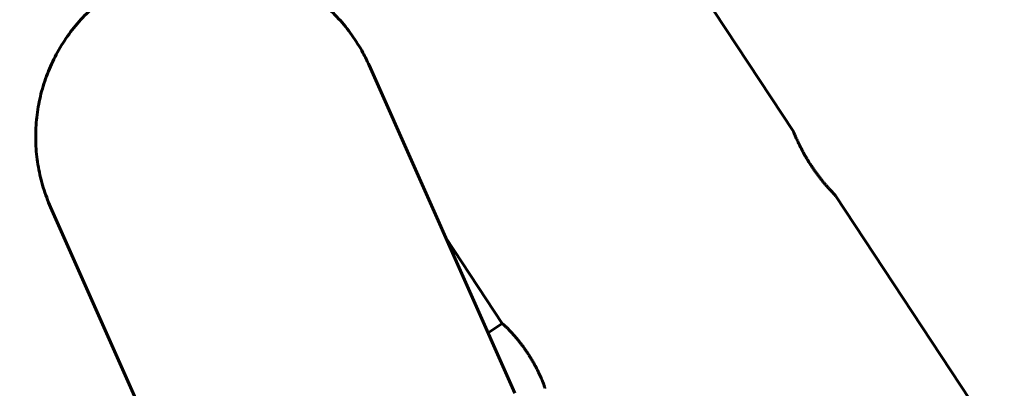
# Model space of a CAD drawing. Units: millimetres. Extents: x 1244 to 16914, y -19772 to -3565.
# Drawn here: x 15201 to 15583, y -11340 to -11197 of the extents above; entities that cross this region are included whole.
import ezdxf

# ---------------------------------------------------------------- set-up
doc = ezdxf.new("R2010")
doc.units = ezdxf.units.MM
doc.linetypes.add('K5LT_BASIC', pattern=[0])
doc.layers.add('Системный слой', color=7, linetype='Continuous')

msp = doc.modelspace()

# ---------------------------------------------------------------- linework, layer by layer
at = {"layer": 'Системный слой', "linetype": 'K5LT_BASIC', "lineweight": 60}
for p, q in [((15501.05, -11240.47), (14355.4, -9502.58)), ((15393.2, -11341.67), (15336.74, -11214.85)), ((15582.76, -11364.42), (15517.53, -11265.47)), ((15269.87, -11396.58), (15213.41, -11269.76)), ((15388.32, -11314.75), (15366.44, -11281.55)), ((15382.83, -11318.37), (15388.33, -11314.75)), ((15388.33, -11314.75), (15388.33, -11314.75))]:
    msp.add_line(p, q, dxfattribs=at)
for points, knots in [([(15213.41, -11269.76), (15212.31, -11267.28), (15211.36, -11264.74), (15209.77, -11259.57), (15209.13, -11256.93), (15208.18, -11251.59), (15207.86, -11248.89), (15207.56, -11243.47), (15207.58, -11240.75), (15207.93, -11235.33), (15208.28, -11232.62), (15209.29, -11227.27), (15209.96, -11224.61), (15211.63, -11219.41), (15212.62, -11216.85), (15214.91, -11211.86), (15216.21, -11209.44), (15219.1, -11204.75), (15220.69, -11202.49), (15224.15, -11198.17), (15226.02, -11196.12), (15230, -11192.24), (15232.11, -11190.42), (15236.56, -11187.04), (15238.9, -11185.49), (15243.76, -11182.68), (15246.28, -11181.42), (15249.46, -11180.08), (15250.05, -11179.81), (15252.72, -11178.88), (15254.76, -11178.11), (15259.56, -11176.76), (15262.31, -11176.17), (15266.52, -11175.53), (15267.96, -11175.36), (15270.75, -11175.11), (15272.09, -11175.04), (15276.21, -11174.93), (15279, -11175.03), (15284.52, -11175.56), (15287.26, -11176), (15292.64, -11177.2), (15295.3, -11177.97), (15298.28, -11179.03), (15298.67, -11179.16), (15301.19, -11180.23), (15303.37, -11181.08), (15307.9, -11183.35), (15310.27, -11184.72), (15314.82, -11187.74), (15317, -11189.39), (15321.13, -11192.93), (15323.09, -11194.82), (15326.76, -11198.83), (15328.47, -11200.94), (15331.62, -11205.36), (15333.07, -11207.66), (15335.22, -11211.61), (15336.01, -11213.21), (15336.74, -11214.85)], [0, 0, 0, 0, 6.531849, 6.531849, 13.065436, 13.065436, 19.604434, 19.604434, 26.152405, 26.152405, 32.712838, 32.712838, 39.289124, 39.289124, 45.884529, 45.884529, 52.502164, 52.502164, 59.144963, 59.144963, 65.815647, 65.815647, 72.516692, 72.516692, 79.25029, 79.25029, 86.018299, 86.018299, 87.567997, 87.567997, 92.811275, 92.811275, 99.568586, 99.568586, 103.057872, 103.057872, 106.291852, 106.291852, 112.983069, 112.983069, 119.644553, 119.644553, 126.278896, 126.278896, 127.262548, 127.262548, 132.888923, 132.888923, 139.47766, 139.47766, 146.048301, 146.048301, 152.60417, 152.60417, 159.148713, 159.148713, 165.685464, 165.685464, 170, 170, 170, 170]), ([(15501.05, -11240.47), (15501.07, -11240.5), (15501.11, -11240.58), (15501.2, -11240.77), (15501.31, -11241.01), (15501.44, -11241.31), (15501.64, -11241.77), (15501.9, -11242.37), (15502.21, -11243.05), (15502.54, -11243.79), (15502.99, -11244.77), (15503.53, -11245.89), (15504.17, -11247.14), (15504.73, -11248.21), (15505.3, -11249.25), (15505.87, -11250.26), (15506.48, -11251.3), (15507.21, -11252.49), (15507.95, -11253.65), (15508.77, -11254.86), (15509.53, -11255.94), (15510.31, -11257.02), (15511.1, -11258.07), (15511.82, -11258.98), (15512.53, -11259.86), (15513.23, -11260.69), (15513.97, -11261.56), (15514.72, -11262.41), (15515.37, -11263.13), (15515.85, -11263.65), (15516.22, -11264.05), (15516.56, -11264.41), (15516.87, -11264.73), (15517.12, -11265.01), (15517.33, -11265.24), (15517.47, -11265.39), (15517.52, -11265.45), (15517.53, -11265.47)], [0, 0, 0, 0, 1.070707, 2.141296, 2.775064, 3.610168, 4.753596, 6.015374, 7.047291, 8.14253, 9.302294, 10.958199, 12.232701, 13.522894, 14.386673, 15.475567, 16.592208, 17.507573, 18.999968, 20.052634, 21.187021, 22.339027, 23.491395, 24.628986, 25.498245, 26.705533, 27.849296, 29.127272, 30.580648, 31.554693, 32.200524, 33.160415, 34.176077, 35.018496, 36.022505, 37.148033, 38, 38, 38, 38]), ([(15404.84, -11339.8), (15404.85, -11339.79), (15404.84, -11339.75), (15404.81, -11339.62), (15404.77, -11339.49), (15404.72, -11339.34), (15404.63, -11339.07), (15404.47, -11338.62), (15404.26, -11338.05), (15404, -11337.38), (15403.71, -11336.66), (15403.34, -11335.78), (15402.89, -11334.78), (15402.36, -11333.64), (15401.83, -11332.55), (15401.26, -11331.46), (15400.66, -11330.33), (15399.96, -11329.1), (15399.26, -11327.94), (15398.55, -11326.81), (15397.8, -11325.67), (15396.94, -11324.42), (15396.11, -11323.29), (15395.33, -11322.26), (15394.6, -11321.34), (15393.85, -11320.44), (15393.05, -11319.5), (15392.24, -11318.59), (15391.48, -11317.78), (15390.94, -11317.21), (15390.52, -11316.78), (15390.12, -11316.38), (15389.69, -11315.96), (15389.28, -11315.57), (15388.96, -11315.27), (15388.71, -11315.05), (15388.52, -11314.89), (15388.38, -11314.77), (15388.33, -11314.74), (15388.33, -11314.75)], [0, 0, 0, 0, 1.187888, 2.069323, 2.456538, 3.03698, 3.911588, 5.087898, 6.373525, 7.418956, 8.524504, 9.696957, 11.05328, 12.337252, 13.675587, 14.654299, 15.803688, 17.161939, 18.380222, 19.298033, 20.555046, 21.84104, 23.154272, 24.18157, 25.257529, 26.365224, 27.472658, 28.901106, 30.23057, 31.271765, 31.861156, 32.68921, 33.749177, 34.843922, 35.908703, 36.739898, 37.707955, 38.745295, 40, 40, 40, 40])]:
    msp.add_open_spline(points, degree=3, knots=knots, dxfattribs=at)

doc.saveas('drawing.dxf')
